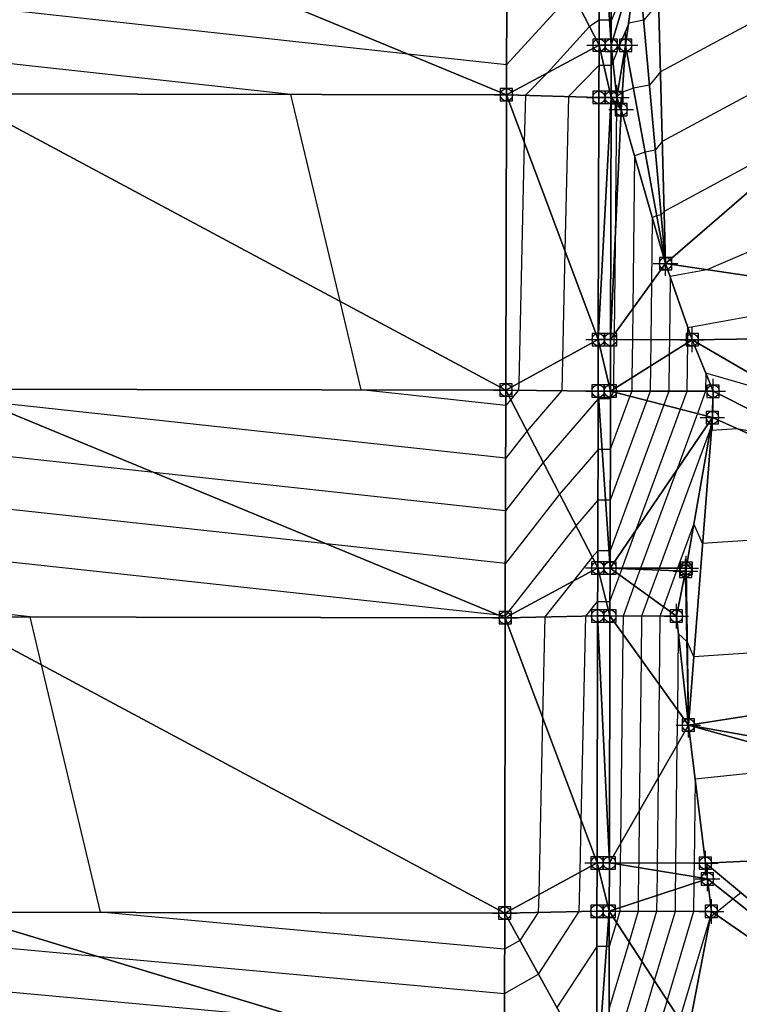
# Model space of a CAD drawing. Units: feet. Extents: x 2016033 to 2019982, y 13705148 to 13708297.
# Drawn here: x 2018093 to 2018210, y 13706894 to 13707054 of the extents above; entities that cross this region are included whole.
import ezdxf

# ---------------------------------------------------------------- set-up
doc = ezdxf.new("R2010")
doc.units = ezdxf.units.FT
doc.header["$MEASUREMENT"] = 0
doc.header["$PDMODE"] = 98
doc.header["$PDSIZE"] = 2
doc.layers.add('C-TINN-EDGE', color=138, linetype='Continuous')
doc.layers.add('C-TINN-PNTS', color=204, linetype='Continuous')

msp = doc.modelspace()

# ---------------------------------------------------------------- linework, layer by layer
at = {"color": 104, "flags": 128}
for points, elevation in [([(2018257.63, 13707078.81), (2018196.74, 13707045.96), (2018194.94, 13707043.81), (2018192.34, 13707043.29), (2018190.54, 13707042.64), (2018189.68, 13707041.96), (2018189.65, 13707041.87), (2018189.62, 13707041.79), (2018189.6, 13707040.71), (2018189.35, 13707018.21), (2018189.18, 13707003.21), (2018189.17, 13707002.44), (2018189.07, 13706994.38), (2018189.07, 13706994.09), (2018189.03, 13706993.98), (2018188.6, 13706992.8), (2018186.69, 13706992.8), (2018186.6, 13706992.8), (2018177.69, 13706982.46), (2018171.55, 13706974.63), (2018114.42, 13706980.84), (2018081.58, 13706984.41)], 1028), ([(2018259.3, 13707068.21), (2018197.03, 13707034.62), (2018195.89, 13707033.26), (2018194.24, 13707032.92), (2018192.51, 13707032.3), (2018192.22, 13707007.43), (2018192.17, 13707002.44), (2018192.1, 13706996.28), (2018192.07, 13706994.08), (2018191.77, 13706993.26), (2018188.58, 13706984.57), (2018187.24, 13706984.58), (2018186.58, 13706984.58), (2018180.34, 13706977.33), (2018171.53, 13706966.08), (2018142.47, 13706969.24), (2018081.56, 13706975.86)], 1027), ([(2018182.36, 13707058.79), (2018171.72, 13707047.08), (2018155.75, 13707048.83), (2018081.75, 13707056.95)], 1031), ([(2018196.44, 13707057.3), (2018194, 13707054.37), (2018191.56, 13707053.88), (2018190.09, 13707050.29), (2018189.02, 13707047.68), (2018188.73, 13707046.97), (2018187.51, 13707046.97), (2018186.73, 13707046.97), (2018181.8, 13707041.94), (2018181.21, 13707016.88), (2018180.81, 13706999.27), (2018180.69, 13706994.15), (2018175.04, 13706987.6), (2018171.58, 13706983.17), (2018086.36, 13706992.44)], 1029), ([(2018223.98, 13707037.66), (2018197.33, 13707023.28), (2018196.84, 13707022.7), (2018196.13, 13707022.56), (2018195.39, 13707022.29), (2018195.27, 13707011.64), (2018195.17, 13707002.43), (2018195.12, 13706998.17), (2018195.07, 13706994.07), (2018194.51, 13706992.55), (2018188.56, 13706976.34), (2018187.79, 13706976.35), (2018186.56, 13706976.35), (2018182.99, 13706972.2), (2018171.5, 13706957.53), (2018170.52, 13706957.64), (2018081.53, 13706967.31)], 1026), ([(2018081.39, 13706904.41), (2018105.1, 13706902.24), (2018171.36, 13706896.17), (2018176.88, 13706899.32), (2018183.53, 13706909.47), (2018183.67, 13706915.9), (2018183.85, 13706924.24), (2018184.6, 13706957.49), (2018186.52, 13706959.9), (2018187.91, 13706959.89), (2018188.52, 13706959.89), (2018190.1, 13706964.19), (2018190.48, 13706965.24), (2018190.51, 13706965.32), (2018192.85, 13706971.67), (2018199.99, 13706991.12), (2018201.07, 13706994.06), (2018201.16, 13707001.96), (2018201.17, 13707002.41), (2018201.19, 13707004.41), (2018230.95, 13707009.85)], 1024), ([(2018218.18, 13706992.93), (2018204.1, 13706996.97), (2018204.07, 13706994.05), (2018202.73, 13706990.41), (2018199.38, 13706981.27), (2018193.51, 13706965.31), (2018193.44, 13706965.11), (2018192.47, 13706962.47), (2018190.65, 13706957.52), (2018190.62, 13706954.6), (2018190.23, 13706920.55), (2018190.19, 13706917.38), (2018190.19, 13706917.09), (2018190.11, 13706910.09), (2018190.1, 13706909.52), (2018189.57, 13706907.72), (2018188.39, 13706903.81), (2018187.98, 13706903.81), (2018186.39, 13706903.81), (2018179.89, 13706893.87)], 1023), ([(2018222.6, 13706985.33), (2018209.19, 13706987.96), (2018205, 13706987.68), (2018204.86, 13706988.01), (2018196.51, 13706965.3), (2018196.39, 13706964.98), (2018194.84, 13706960.75), (2018193.65, 13706957.51), (2018193.57, 13706950.49), (2018193.29, 13706925.88), (2018193.19, 13706917.37), (2018193.18, 13706916.61), (2018193.12, 13706911.08), (2018193.1, 13706909.52), (2018191.62, 13706904.56), (2018188.39, 13706893.76)], 1022), ([(2018244.53, 13706972.04), (2018203.56, 13706969.3), (2018202.17, 13706972.52), (2018199.51, 13706965.3), (2018199.35, 13706964.85), (2018197.21, 13706959.03), (2018196.65, 13706957.51), (2018196.52, 13706946.38), (2018196.35, 13706931.22), (2018196.19, 13706917.36), (2018196.18, 13706916.12), (2018196.13, 13706912.07), (2018196.1, 13706909.52), (2018193.68, 13706901.4), (2018188.38, 13706883.71)], 1021), ([(2018224.54, 13706933.33), (2018202.35, 13706930.99), (2018202.19, 13706917.35), (2018202.17, 13706915.14), (2018202.15, 13706914.06), (2018202.1, 13706909.51), (2018197.79, 13706895.09), (2018195.11, 13706886.15)], 1019), ([(2018209.81, 13706912.53), (2018208.51, 13706911.5), (2018205.54, 13706909.14), (2018204.83, 13706908.59), (2018199.84, 13706891.93)], 1018), ([(2018139.13, 13706891.95), (2018081.37, 13706897.23)], 1023)]:
    msp.add_lwpolyline(points, dxfattribs=dict(at, elevation=elevation))
at = {"color": 152, "flags": 128}
for points, elevation in [([(2018193.04, 13707064.86), (2018188.75, 13707054.35), (2018188.47, 13707054.35), (2018186.75, 13707054.36), (2018185.18, 13707053.31), (2018178.37, 13707045.81), (2018174.78, 13707042.15), (2018174.6, 13707034.51), (2018173.71, 13706995.38), (2018173.68, 13706994.22), (2018172.39, 13706992.73), (2018171.61, 13706991.72), (2018148.08, 13706994.28), (2018144.65, 13707008.68), (2018136.64, 13707042.3), (2018081.72, 13707048.32), (2018059.23, 13707061.14)], 1030), ([(2018272.73, 13707043.17), (2018204.27, 13707013.8), (2018198.28, 13707012.71), (2018198.17, 13707002.42), (2018198.14, 13707000.06), (2018198.07, 13706994.07), (2018197.25, 13706991.84), (2018188.54, 13706968.12), (2018188.34, 13706968.12), (2018186.54, 13706968.12), (2018185.63, 13706967.07), (2018182.62, 13706963.22), (2018177.93, 13706957.36), (2018177.57, 13706941.03), (2018176.94, 13706912.24), (2018176.87, 13706909.34), (2018173.88, 13706904.76), (2018171.39, 13706903.35), (2018105.71, 13706909.36), (2018096.14, 13706949.56), (2018094.28, 13706957.38), (2018081.5, 13706958.77)], 1025), ([(2018279.87, 13706956.12), (2018202.13, 13706950.91), (2018201.08, 13706953.35), (2018201.02, 13706953.4), (2018199.62, 13706954.69), (2018199.48, 13706942.27), (2018199.41, 13706936.56), (2018199.19, 13706917.36), (2018199.17, 13706915.63), (2018199.14, 13706913.06), (2018199.1, 13706909.51), (2018195.73, 13706898.25), (2018191.46, 13706883.96)], 1020)]:
    msp.add_lwpolyline(points, dxfattribs=dict(at, elevation=elevation))
at = {"layer": 'C-TINN-EDGE'}
for points in [[(2018081.7, 13707042.4, 1029.31), (2018171.7, 13707042.24, 1030.44), (2018081.82, 13707079.4, 1033.6)], [(2018081.82, 13707079.4, 1033.6), (2018171.7, 13707042.24, 1030.44), (2018171.82, 13707079.24, 1034.73)], [(2018171.7, 13707042.24, 1030.44), (2018186.74, 13707050.3, 1029.45), (2018171.82, 13707079.24, 1034.73)], [(2018186.81, 13707079.39, 1033.39), (2018171.82, 13707079.24, 1034.73), (2018186.74, 13707050.3, 1029.45)], [(2018188.74, 13707050.29, 1029.45), (2018186.81, 13707079.39, 1033.39), (2018186.74, 13707050.3, 1029.45)], [(2018188.74, 13707050.29, 1029.45), (2018188.81, 13707079.38, 1033.39), (2018186.81, 13707079.39, 1033.39)], [(2018188.74, 13707050.29, 1029.45), (2018193.06, 13707064.81, 1029.99), (2018188.81, 13707079.38, 1033.39)], [(2018197.55, 13707014.8, 1025.25), (2018195.89, 13707078.39, 1030.86), (2018193.06, 13707064.81, 1029.99)], [(2018197.55, 13707014.8, 1025.25), (2018271.67, 13707078.91, 1027.35), (2018195.89, 13707078.39, 1030.86)], [(2018273.9, 13707003.47, 1022.39), (2018271.67, 13707078.91, 1027.35), (2018197.55, 13707014.8, 1025.25)], [(2018188.74, 13707050.29, 1029.45), (2018191.06, 13707050.29, 1028.67), (2018193.06, 13707064.81, 1029.99)], [(2018193.06, 13707064.81, 1029.99), (2018191.06, 13707050.29, 1028.67), (2018197.55, 13707014.8, 1025.25)], [(2018171.7, 13707042.24, 1030.44), (2018186.72, 13707041.8, 1028.3), (2018186.74, 13707050.3, 1029.45)], [(2018186.72, 13707041.8, 1028.3), (2018188.72, 13707041.8, 1028.3), (2018186.74, 13707050.3, 1029.45)], [(2018186.74, 13707050.3, 1029.45), (2018188.72, 13707041.8, 1028.3), (2018188.74, 13707050.29, 1029.45)], [(2018188.74, 13707050.29, 1029.45), (2018188.72, 13707041.8, 1028.3), (2018189.66, 13707041.79, 1027.99)], [(2018188.74, 13707050.29, 1029.45), (2018189.66, 13707041.79, 1027.99), (2018191.06, 13707050.29, 1028.67)], [(2018189.66, 13707041.79, 1027.99), (2018190.34, 13707039.82, 1027.75), (2018191.06, 13707050.29, 1028.67)], [(2018191.06, 13707050.29, 1028.67), (2018190.34, 13707039.82, 1027.75), (2018197.55, 13707014.8, 1025.25)], [(2018081.62, 13706994.4, 1029.17), (2018171.62, 13706994.24, 1030.29), (2018081.7, 13707042.4, 1029.31)], [(2018081.7, 13707042.4, 1029.31), (2018171.62, 13706994.24, 1030.29), (2018171.7, 13707042.24, 1030.44)], [(2018171.62, 13706994.24, 1030.29), (2018186.62, 13707002.45, 1028.18), (2018171.7, 13707042.24, 1030.44)], [(2018186.72, 13707041.8, 1028.3), (2018171.7, 13707042.24, 1030.44), (2018186.62, 13707002.45, 1028.18)], [(2018188.72, 13707041.8, 1028.3), (2018186.62, 13707002.45, 1028.18), (2018188.62, 13707002.44, 1028.18)], [(2018188.72, 13707041.8, 1028.3), (2018186.72, 13707041.8, 1028.3), (2018186.62, 13707002.45, 1028.18)], [(2018188.62, 13707002.44, 1028.18), (2018190.34, 13707039.82, 1027.75), (2018188.72, 13707041.8, 1028.3)], [(2018188.72, 13707041.8, 1028.3), (2018190.34, 13707039.82, 1027.75), (2018189.66, 13707041.79, 1027.99)], [(2018188.62, 13707002.44, 1028.18), (2018197.55, 13707014.8, 1025.25), (2018190.34, 13707039.82, 1027.75)], [(2018188.62, 13707002.44, 1028.18), (2018201.89, 13707002.41, 1023.76), (2018197.55, 13707014.8, 1025.25)], [(2018273.9, 13707003.47, 1022.39), (2018197.55, 13707014.8, 1025.25), (2018201.89, 13707002.41, 1023.76)], [(2018171.62, 13706994.24, 1030.29), (2018186.6, 13706994.09, 1028.16), (2018186.62, 13707002.45, 1028.18)], [(2018186.6, 13706994.09, 1028.16), (2018188.6, 13706994.09, 1028.16), (2018186.62, 13707002.45, 1028.18)], [(2018186.62, 13707002.45, 1028.18), (2018188.6, 13706994.09, 1028.16), (2018188.62, 13707002.44, 1028.18)], [(2018188.62, 13707002.44, 1028.18), (2018188.6, 13706994.09, 1028.16), (2018201.89, 13707002.41, 1023.76)], [(2018188.6, 13706994.09, 1028.16), (2018205.29, 13706994.05, 1022.59), (2018201.89, 13707002.41, 1023.76)], [(2018201.89, 13707002.41, 1023.76), (2018286.58, 13706953.1, 1019.81), (2018273.9, 13707003.47, 1022.39)], [(2018205.29, 13706994.05, 1022.59), (2018286.58, 13706953.1, 1019.81), (2018201.89, 13707002.41, 1023.76)], [(2018081.5, 13706957.4, 1024.84), (2018171.5, 13706957.24, 1025.97), (2018081.62, 13706994.4, 1029.17)], [(2018081.62, 13706994.4, 1029.17), (2018171.5, 13706957.24, 1025.97), (2018171.62, 13706994.24, 1030.29)], [(2018171.5, 13706957.24, 1025.97), (2018186.53, 13706965.33, 1024.66), (2018171.62, 13706994.24, 1030.29)], [(2018171.62, 13706994.24, 1030.29), (2018186.53, 13706965.33, 1024.66), (2018186.6, 13706994.09, 1028.16)], [(2018186.53, 13706965.33, 1024.66), (2018188.53, 13706965.32, 1024.66), (2018186.6, 13706994.09, 1028.16)], [(2018186.6, 13706994.09, 1028.16), (2018188.53, 13706965.32, 1024.66), (2018188.6, 13706994.09, 1028.16)], [(2018188.6, 13706994.09, 1028.16), (2018188.53, 13706965.32, 1024.66), (2018205.16, 13706989.78, 1022.11)], [(2018188.6, 13706994.09, 1028.16), (2018205.16, 13706989.78, 1022.11), (2018205.29, 13706994.05, 1022.59)], [(2018205.29, 13706994.05, 1022.59), (2018205.16, 13706989.78, 1022.11), (2018286.58, 13706953.1, 1019.81)], [(2018188.53, 13706965.32, 1024.66), (2018200.91, 13706965.29, 1020.53), (2018205.16, 13706989.78, 1022.11)], [(2018200.91, 13706965.29, 1020.53), (2018201.26, 13706939.79, 1019.39), (2018205.16, 13706989.78, 1022.11)], [(2018205.16, 13706989.78, 1022.11), (2018201.26, 13706939.79, 1019.39), (2018286.58, 13706953.1, 1019.81)], [(2018171.5, 13706957.24, 1025.97), (2018186.51, 13706957.53, 1023.71), (2018186.53, 13706965.33, 1024.66)], [(2018186.51, 13706957.53, 1023.71), (2018188.51, 13706957.53, 1023.71), (2018186.53, 13706965.33, 1024.66)], [(2018186.53, 13706965.33, 1024.66), (2018188.51, 13706957.53, 1023.71), (2018188.53, 13706965.32, 1024.66)], [(2018188.53, 13706965.32, 1024.66), (2018188.51, 13706957.53, 1023.71), (2018199.31, 13706957.5, 1020.11)], [(2018188.53, 13706965.32, 1024.66), (2018200.81, 13706964.79, 1020.51), (2018200.91, 13706965.29, 1020.53)], [(2018188.53, 13706965.32, 1024.66), (2018199.31, 13706957.5, 1020.11), (2018200.81, 13706964.79, 1020.51)], [(2018199.31, 13706957.5, 1020.11), (2018201.26, 13706939.79, 1019.39), (2018200.81, 13706964.79, 1020.51)], [(2018200.81, 13706964.79, 1020.51), (2018201.26, 13706939.79, 1019.39), (2018200.91, 13706965.29, 1020.53)], [(2018171.5, 13706957.24, 1025.97), (2018186.42, 13706917.39, 1023.59), (2018186.51, 13706957.53, 1023.71)], [(2018186.51, 13706957.53, 1023.71), (2018186.42, 13706917.39, 1023.59), (2018188.42, 13706917.38, 1023.59)], [(2018186.51, 13706957.53, 1023.71), (2018188.42, 13706917.38, 1023.59), (2018188.51, 13706957.53, 1023.71)], [(2018188.42, 13706917.38, 1023.59), (2018201.26, 13706939.79, 1019.39), (2018188.51, 13706957.53, 1023.71)], [(2018188.51, 13706957.53, 1023.71), (2018201.26, 13706939.79, 1019.39), (2018199.31, 13706957.5, 1020.11)], [(2018081.41, 13706909.4, 1024.7), (2018171.41, 13706909.24, 1025.82), (2018081.5, 13706957.4, 1024.84)], [(2018081.5, 13706957.4, 1024.84), (2018171.41, 13706909.24, 1025.82), (2018171.5, 13706957.24, 1025.97)], [(2018171.41, 13706909.24, 1025.82), (2018186.42, 13706917.39, 1023.59), (2018171.5, 13706957.24, 1025.97)], [(2018273.64, 13706926.94, 1018.52), (2018286.58, 13706953.1, 1019.81), (2018201.26, 13706939.79, 1019.39)], [(2018188.42, 13706917.38, 1023.59), (2018204.03, 13706917.35, 1018.39), (2018201.26, 13706939.79, 1019.39)], [(2018270.52, 13706920.56, 1018.22), (2018273.64, 13706926.94, 1018.52), (2018201.26, 13706939.79, 1019.39)], [(2018204.03, 13706917.35, 1018.39), (2018270.52, 13706920.56, 1018.22), (2018201.26, 13706939.79, 1019.39)], [(2018204.03, 13706917.35, 1018.39), (2018253.94, 13706875.74, 1015.04), (2018270.52, 13706920.56, 1018.22)], [(2018171.41, 13706909.24, 1025.82), (2018186.4, 13706909.52, 1023.57), (2018186.42, 13706917.39, 1023.59)], [(2018186.4, 13706909.52, 1023.57), (2018188.4, 13706909.52, 1023.57), (2018186.42, 13706917.39, 1023.59)], [(2018186.42, 13706917.39, 1023.59), (2018188.4, 13706909.52, 1023.57), (2018188.42, 13706917.38, 1023.59)], [(2018188.42, 13706917.38, 1023.59), (2018188.4, 13706909.52, 1023.57), (2018204.35, 13706914.78, 1018.27)], [(2018188.42, 13706917.38, 1023.59), (2018204.35, 13706914.78, 1018.27), (2018204.03, 13706917.35, 1018.39)], [(2018204.03, 13706917.35, 1018.39), (2018204.35, 13706914.78, 1018.27), (2018253.94, 13706875.74, 1015.04)], [(2018188.4, 13706909.52, 1023.57), (2018205, 13706909.51, 1018.03), (2018204.35, 13706914.78, 1018.27)], [(2018204.35, 13706914.78, 1018.27), (2018205, 13706909.51, 1018.03), (2018253.94, 13706875.74, 1015.04)], [(2018171.41, 13706909.24, 1025.82), (2018186.38, 13706882.12, 1020.84), (2018186.4, 13706909.52, 1023.57)], [(2018186.38, 13706882.12, 1020.84), (2018188.38, 13706882.11, 1020.84), (2018188.4, 13706909.52, 1023.57)], [(2018186.38, 13706882.12, 1020.84), (2018188.4, 13706909.52, 1023.57), (2018186.4, 13706909.52, 1023.57)], [(2018188.4, 13706909.52, 1023.57), (2018188.38, 13706882.11, 1020.84), (2018201.22, 13706889.81, 1017.33)], [(2018188.4, 13706909.52, 1023.57), (2018201.22, 13706889.81, 1017.33), (2018205, 13706909.51, 1018.03)], [(2018205, 13706909.51, 1018.03), (2018201.22, 13706889.81, 1017.33), (2018253.94, 13706875.74, 1015.04)], [(2018081.31, 13706882.38, 1020.93), (2018171.31, 13706882.21, 1022.05), (2018081.41, 13706909.4, 1024.7)], [(2018081.41, 13706909.4, 1024.7), (2018171.31, 13706882.21, 1022.05), (2018171.41, 13706909.24, 1025.82)], [(2018171.31, 13706882.21, 1022.05), (2018186.38, 13706882.12, 1020.84), (2018171.41, 13706909.24, 1025.82)]]:
    msp.add_3dface(points, dxfattribs=at)
at = {"layer": 'C-TINN-PNTS'}
for p in [(2018186.74, 13707050.3, 1029.45), (2018188.74, 13707050.29, 1029.45), (2018191.06, 13707050.29, 1028.67), (2018171.7, 13707042.24, 1030.44), (2018186.72, 13707041.8, 1028.3), (2018188.72, 13707041.8, 1028.3), (2018189.66, 13707041.79, 1027.99), (2018190.34, 13707039.82, 1027.75), (2018197.55, 13707014.8, 1025.25), (2018186.62, 13707002.45, 1028.18), (2018188.62, 13707002.44, 1028.18), (2018201.89, 13707002.41, 1023.76), (2018171.62, 13706994.24, 1030.29), (2018186.6, 13706994.09, 1028.16), (2018188.6, 13706994.09, 1028.16), (2018205.29, 13706994.05, 1022.59), (2018205.16, 13706989.78, 1022.11), (2018186.53, 13706965.33, 1024.66), (2018188.53, 13706965.32, 1024.66), (2018200.91, 13706965.29, 1020.53), (2018200.81, 13706964.79, 1020.51), (2018171.5, 13706957.24, 1025.97), (2018186.51, 13706957.53, 1023.71), (2018188.51, 13706957.53, 1023.71), (2018199.31, 13706957.5, 1020.11), (2018201.26, 13706939.79, 1019.39), (2018186.42, 13706917.39, 1023.59), (2018188.42, 13706917.38, 1023.59), (2018204.03, 13706917.35, 1018.39), (2018204.35, 13706914.78, 1018.27), (2018171.41, 13706909.24, 1025.82), (2018186.4, 13706909.52, 1023.57), (2018188.4, 13706909.52, 1023.57), (2018205, 13706909.51, 1018.03)]:
    msp.add_point(p, dxfattribs=at)

doc.saveas('drawing.dxf')
